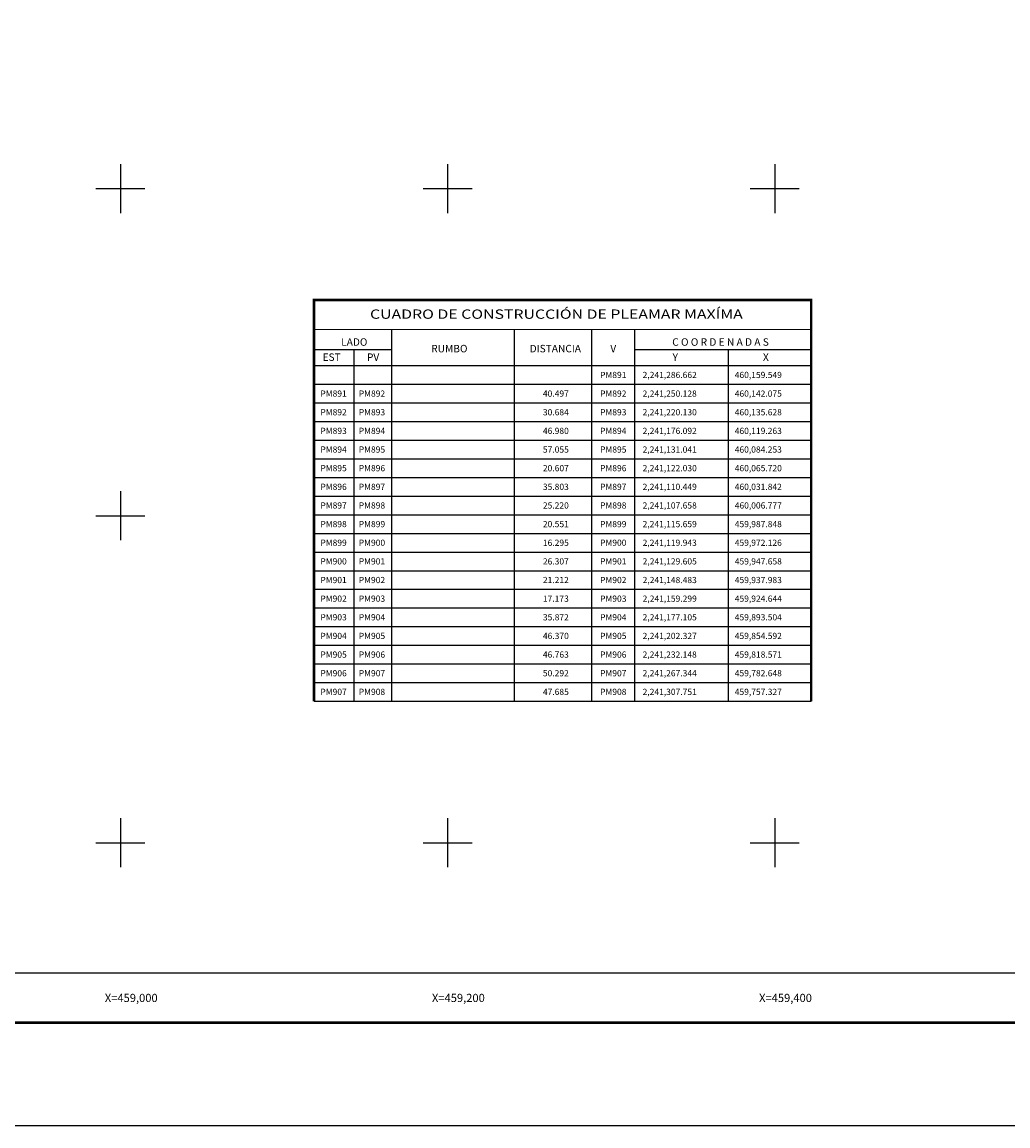
# Model space of a CAD drawing. Units: millimetres. Extents: x 458337 to 460737, y 2239627 to 2241427.
# Drawn here: x 458940 to 459543, y 2239627 to 2240302 of the extents above; entities that cross this region are included whole.
import ezdxf
from ezdxf.enums import TextEntityAlignment as Align

# ---------------------------------------------------------------- set-up
doc = ezdxf.new("R2010")
doc.units = ezdxf.units.MM
doc.header["$LTSCALE"] = 40
for name, color, linetype in [('CVL_CUADCON', 1, 'Continuous'), ('CVL_CUADCON_LIN', 8, 'Continuous'), ('CVL_CUADCON_TIT', 1, 'Continuous'), ('CVL_CUADCON_TX', 2, 'Continuous'), ('CVL_RET_TX', 2, 'Continuous'), ('CVL_RETUTM', 8, 'Continuous'), ('Lomo', 7, 'Continuous')]:
    doc.layers.add(name, color=color, linetype=linetype)
doc.styles.add('MONOTXT', font='MONOTXT.shx')
doc.styles.add('NUMCAD', font='ROMANS')

msp = doc.modelspace()

# ---------------------------------------------------------------- linework, layer by layer
at = {"layer": 'CVL_CUADCON', "color": 7, "linetype": 'Continuous', "flags": 128}
for points, const_width in [([(459118.36, 2239886.56), (459118.36, 2240131.91), (459422.26, 2240131.91), (459422.26, 2239886.56)], 1.52), ([(459118.36, 2240113.87), (459422.26, 2240113.87)], 0.57), ([(459118.36, 2240091.76), (459422.26, 2240091.76)], 0.57)]:
    msp.add_lwpolyline(points, dxfattribs=dict(at, const_width=const_width))
at = {"layer": 'CVL_CUADCON_LIN', "color": 7, "linetype": 'Continuous'}
for p, q in [((459165.71, 2240113.87), (459165.71, 2239886.56)), ((459240.72, 2240113.87), (459240.72, 2239886.56)), ((459287.92, 2240113.87), (459287.92, 2239886.56)), ((459314.25, 2240113.87), (459314.25, 2239886.56)), ((459118.36, 2240101.6), (459165.71, 2240101.6)), ((459142.6, 2240101.6), (459142.6, 2239886.56)), ((459314.25, 2240101.6), (459422.26, 2240101.6)), ((459371.57, 2240101.6), (459371.57, 2239886.56)), ((459118.36, 2240091.76), (459422.26, 2240091.76)), ((459118.36, 2240080.36), (459422.26, 2240080.36)), ((459118.36, 2240068.96), (459422.26, 2240068.96)), ((459118.36, 2240057.56), (459422.26, 2240057.56)), ((459118.36, 2240046.16), (459422.26, 2240046.16)), ((459118.36, 2240034.76), (459422.26, 2240034.76)), ((459118.36, 2240023.36), (459422.26, 2240023.36)), ((459118.36, 2240011.96), (459422.26, 2240011.96)), ((459118.36, 2240000.56), (459422.26, 2240000.56)), ((459118.36, 2239989.16), (459422.26, 2239989.16)), ((459118.36, 2239977.76), (459422.26, 2239977.76)), ((459118.36, 2239966.36), (459422.26, 2239966.36)), ((459118.36, 2239954.96), (459422.26, 2239954.96)), ((459118.36, 2239943.56), (459422.26, 2239943.56)), ((459118.36, 2239932.16), (459422.26, 2239932.16)), ((459118.36, 2239920.76), (459422.26, 2239920.76)), ((459118.36, 2239909.36), (459422.26, 2239909.36)), ((459118.36, 2239897.96), (459422.26, 2239897.96)), ((459118.36, 2239886.56), (459422.26, 2239886.56))]:
    msp.add_line(p, q, dxfattribs=at)
at = {"layer": 'CVL_RETUTM', "color": 8, "linetype": 'Continuous'}
for p, q in [((459000, 2240215), (459000, 2240185)), ((459200, 2240215), (459200, 2240185)), ((459400, 2240215), (459400, 2240185)), ((458985, 2240200), (459015, 2240200)), ((459185, 2240200), (459215, 2240200)), ((459385, 2240200), (459415, 2240200)), ((459000, 2240015), (459000, 2239985)), ((458985, 2240000), (459015, 2240000)), ((459000, 2239815), (459000, 2239785)), ((459200, 2239815), (459200, 2239785)), ((459400, 2239815), (459400, 2239785)), ((458985, 2239800), (459015, 2239800)), ((459185, 2239800), (459215, 2239800)), ((459385, 2239800), (459415, 2239800))]:
    msp.add_line(p, q, dxfattribs=at)
at = {"layer": 'Lomo'}
msp.add_line((458402.15, 2239689.9), (460654, 2239689.9), dxfattribs=at)
at = {"layer": 'Lomo', "color": 255, "linetype": 'Continuous', "elevation": 2.32}
msp.add_lwpolyline([(458337.18, 2241426.81), (460737.18, 2241426.81), (460737.18, 2239626.81), (458337.18, 2239626.81)], close=True, dxfattribs=at)
at = {"layer": 'Lomo', "color": 7, "linetype": 'Continuous'}
msp.add_lwpolyline([(458454.11, 2241320.16), (460254.11, 2241320.16), (460254.11, 2239720.16), (458454.11, 2239720.16)], close=True, dxfattribs=at)
msp.add_lwpolyline([(458454.11, 2241320.16), (460254.11, 2241320.16), (460254.11, 2239720.16), (458454.11, 2239720.16)], close=True, dxfattribs=at)
msp.add_lwpolyline([(458454.11, 2241320.16), (460254.11, 2241320.16), (460254.11, 2239720.16), (458454.11, 2239720.16)], close=True, dxfattribs=at)
msp.add_lwpolyline([(458454.11, 2241320.16), (460254.11, 2241320.16), (460254.11, 2239720.16), (458454.11, 2239720.16)], close=True, dxfattribs=at)
msp.add_lwpolyline([(458454.11, 2241320.16), (460254.11, 2241320.16), (460254.11, 2239720.16), (458454.11, 2239720.16)], close=True, dxfattribs=at)
msp.add_lwpolyline([(458454.11, 2241320.16), (460254.11, 2241320.16), (460254.11, 2239720.16), (458454.11, 2239720.16)], close=True, dxfattribs=at)
msp.add_lwpolyline([(458454.11, 2241320.16), (460254.11, 2241320.16), (460254.11, 2239720.16), (458454.11, 2239720.16)], close=True, dxfattribs=at)
msp.add_lwpolyline([(458454.11, 2241320.16), (460254.11, 2241320.16), (460254.11, 2239720.16), (458454.11, 2239720.16)], close=True, dxfattribs=at)
at = {"layer": 'Lomo'}
for points in [[(460254.11, 2239720.16), (458454.11, 2239720.16), (458454.11, 2241320.16), (460254.11, 2241320.16), (460254.11, 2239720.16)], [(458901.77, 2241320.16), (460254.11, 2241320.16), (460254.11, 2239720.16), (458454.11, 2239720.16), (458454.11, 2240187.43)], [(460254.11, 2239720.16), (458454.11, 2239720.16), (458454.11, 2241320.16), (460254.11, 2241320.16), (460254.11, 2239720.16)]]:
    msp.add_lwpolyline(points, dxfattribs=at)
at = {"layer": 'Lomo', "color": 7, "linetype": 'Continuous', "const_width": 1.6}
msp.add_lwpolyline([(458402.15, 2239689.9), (460654, 2239689.9)], dxfattribs=at)

# ---------------------------------------------------------------- texts
at = {"layer": 'CVL_CUADCON_TIT', "color": 7, "style": 'NUMCAD', "width": 1.054802}
msp.add_text('CUADRO DE CONSTRUCCIÓN DE PLEAMAR MAXÍMA', height=5.7, dxfattribs=at).set_placement((459152.58, 2240120.41), (459380.48, 2240120.41), align=Align.FIT)
at = {"layer": 'CVL_CUADCON_TIT', "color": 7, "style": 'MONOTXT'}
for s, p in [('LADO', (459142.98, 2240103.92)), ('C O O R D E N A D A S', (459366.88, 2240103.92)), ('EST', (459129.12, 2240094.66)), ('PV', (459154.46, 2240094.66)), ('Y', (459339.22, 2240094.66)), ('X', (459394.58, 2240094.66))]:
    msp.add_text(s, height=4.56, dxfattribs=at).set_placement(p, align=Align.CENTER)
for s, p in [('RUMBO', (459201.09, 2240101.59)), ('DISTANCIA', (459265.88, 2240101.59)), ('V', (459301.29, 2240101.59))]:
    msp.add_text(s, height=4.56, dxfattribs=at).set_placement(p, align=Align.MIDDLE)
at = {"layer": 'CVL_CUADCON_TX', "color": 7, "style": 'MONOTXT'}
for s, p in [('PM891', (459301.28, 2240084.16)), ('PM891', (459130.29, 2240072.76)), ('PM892', (459153.76, 2240072.76)), ('PM892', (459301.28, 2240072.76)), ('PM892', (459130.29, 2240061.36)), ('PM893', (459153.76, 2240061.36)), ('PM893', (459301.28, 2240061.36)), ('PM893', (459130.29, 2240049.96)), ('PM894', (459153.76, 2240049.96)), ('PM894', (459301.28, 2240049.96)), ('PM894', (459130.29, 2240038.56)), ('PM895', (459153.76, 2240038.56)), ('PM895', (459301.28, 2240038.56)), ('PM895', (459130.29, 2240027.16)), ('PM896', (459153.76, 2240027.16)), ('PM896', (459301.28, 2240027.16)), ('PM896', (459130.29, 2240015.76)), ('PM897', (459153.76, 2240015.76)), ('PM897', (459301.28, 2240015.76)), ('PM897', (459130.29, 2240004.36)), ('PM898', (459153.76, 2240004.36)), ('PM898', (459301.28, 2240004.36)), ('PM898', (459130.29, 2239992.96)), ('PM899', (459153.76, 2239992.96)), ('PM899', (459301.28, 2239992.96)), ('PM899', (459130.29, 2239981.56)), ('PM900', (459153.76, 2239981.56)), ('PM900', (459301.28, 2239981.56)), ('PM900', (459130.29, 2239970.16)), ('PM901', (459153.76, 2239970.16)), ('PM901', (459301.28, 2239970.16)), ('PM901', (459130.29, 2239958.76)), ('PM902', (459153.76, 2239958.76)), ('PM902', (459301.28, 2239958.76)), ('PM902', (459130.29, 2239947.36)), ('PM903', (459153.76, 2239947.36)), ('PM903', (459301.28, 2239947.36)), ('PM903', (459130.29, 2239935.96)), ('PM904', (459153.76, 2239935.96)), ('PM904', (459301.28, 2239935.96)), ('PM904', (459130.29, 2239924.56)), ('PM905', (459153.76, 2239924.56)), ('PM905', (459301.28, 2239924.56)), ('PM905', (459130.29, 2239913.16)), ('PM906', (459153.76, 2239913.16)), ('PM906', (459301.28, 2239913.16)), ('PM906', (459130.29, 2239901.76)), ('PM907', (459153.76, 2239901.76)), ('PM907', (459301.28, 2239901.76)), ('PM907', (459130.29, 2239890.36)), ('PM908', (459153.76, 2239890.36)), ('PM908', (459301.28, 2239890.36))]:
    msp.add_text(s, height=3.8, dxfattribs=at).set_placement(p, align=Align.CENTER)
for s, p in [('2,241,286.662', (459319.25, 2240084.16)), ('460,159.549', (459375.58, 2240084.16)), ('40.497', (459258.28, 2240072.76)), ('2,241,250.128', (459319.25, 2240072.76)), ('460,142.075', (459375.58, 2240072.76)), ('30.684', (459258.28, 2240061.36)), ('2,241,220.130', (459319.25, 2240061.36)), ('460,135.628', (459375.58, 2240061.36)), ('46.980', (459258.28, 2240049.96)), ('2,241,176.092', (459319.25, 2240049.96)), ('460,119.263', (459375.58, 2240049.96)), ('57.055', (459258.28, 2240038.56)), ('2,241,131.041', (459319.25, 2240038.56)), ('460,084.253', (459375.58, 2240038.56)), ('20.607', (459258.28, 2240027.16)), ('2,241,122.030', (459319.25, 2240027.16)), ('460,065.720', (459375.58, 2240027.16)), ('35.803', (459258.28, 2240015.76)), ('2,241,110.449', (459319.25, 2240015.76)), ('460,031.842', (459375.58, 2240015.76)), ('25.220', (459258.28, 2240004.36)), ('2,241,107.658', (459319.25, 2240004.36)), ('460,006.777', (459375.58, 2240004.36)), ('20.551', (459258.28, 2239992.96)), ('2,241,115.659', (459319.25, 2239992.96)), ('459,987.848', (459375.58, 2239992.96)), ('16.295', (459258.28, 2239981.56)), ('2,241,119.943', (459319.25, 2239981.56)), ('459,972.126', (459375.58, 2239981.56)), ('26.307', (459258.28, 2239970.16)), ('2,241,129.605', (459319.25, 2239970.16)), ('459,947.658', (459375.58, 2239970.16)), ('21.212', (459258.28, 2239958.76)), ('2,241,148.483', (459319.25, 2239958.76)), ('459,937.983', (459375.58, 2239958.76)), ('17.173', (459258.28, 2239947.36)), ('2,241,159.299', (459319.25, 2239947.36)), ('459,924.644', (459375.58, 2239947.36)), ('35.872', (459258.28, 2239935.96)), ('2,241,177.105', (459319.25, 2239935.96)), ('459,893.504', (459375.58, 2239935.96)), ('46.370', (459258.28, 2239924.56)), ('2,241,202.327', (459319.25, 2239924.56)), ('459,854.592', (459375.58, 2239924.56)), ('46.763', (459258.28, 2239913.16)), ('2,241,232.148', (459319.25, 2239913.16)), ('459,818.571', (459375.58, 2239913.16)), ('50.292', (459258.28, 2239901.76)), ('2,241,267.344', (459319.25, 2239901.76)), ('459,782.648', (459375.58, 2239901.76)), ('47.685', (459258.28, 2239890.36)), ('2,241,307.751', (459319.25, 2239890.36)), ('459,757.327', (459375.58, 2239890.36))]:
    msp.add_text(s, height=3.8, dxfattribs=at).set_placement(p)
at = {"layer": 'CVL_RET_TX', "color": 7, "style": 'MONOTXT'}
for s, p in [('X=459,000', (459022.76, 2239705.09)), ('X=459,200', (459222.76, 2239705.09)), ('X=459,400', (459422.76, 2239705.09))]:
    msp.add_text(s, height=5, dxfattribs=at).set_placement(p, align=Align.MIDDLE_RIGHT)

doc.saveas('drawing.dxf')
